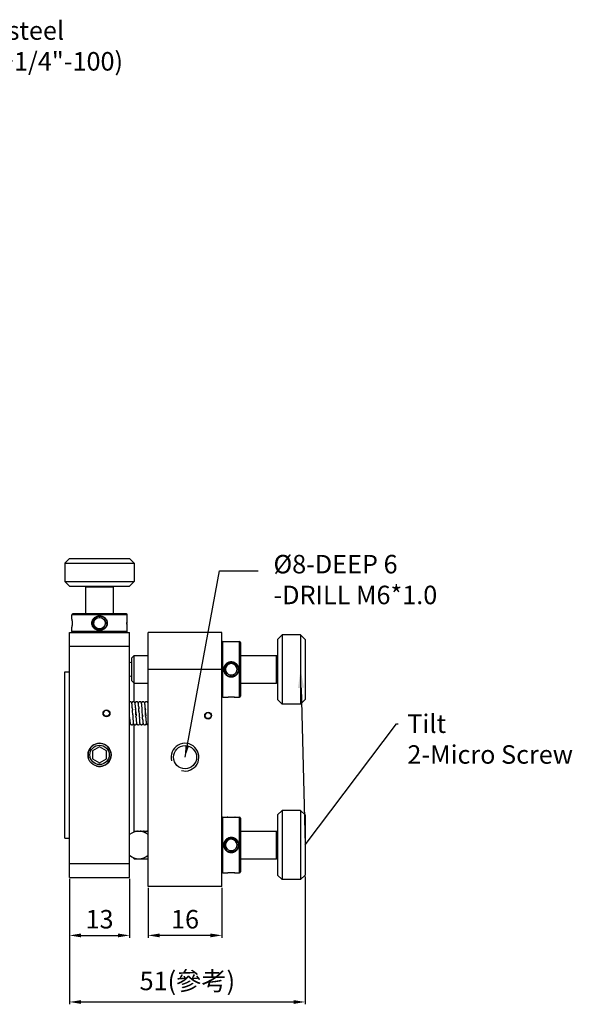
# Model space of a CAD drawing. Units: millimetres. Extents: x 2209 to 4913, y 374 to 849.
# Drawn here: x 4210 to 4330, y 374 to 587 of the extents above; entities that cross this region are included whole.
import ezdxf
from ezdxf import colors
from ezdxf.entities.mleader import LeaderData, LeaderLine
from ezdxf.math import Vec2, Vec3

# ---------------------------------------------------------------- set-up
doc = ezdxf.new("R2010")
doc.units = ezdxf.units.MM
doc.layers.add('02___PRT_ALL_AXES', color=7, linetype='Continuous')
doc.styles.get("Standard").update_dxf_attribs({"font": 'simplex.shx', "height": 4, "bigfont": 'chineset.shx'})
doc.dimstyles.get("Standard").update_dxf_attribs({"dimtxt": 3, "dimasz": 2.5, "dimexe": 0.5, "dimexo": 0.3, "dimgap": 1.5, "dimtad": 1, "dimdec": 1, "dimdsep": 46, "dimtxsty": 'Standard', "dimcen": 0, "dimclrd": 7, "dimclre": 1, "dimclrt": 7, "dimadec": 0, "dimazin": 0, "dimtp": 0.01, "dimtm": 0.01, "dimtfac": 1, "dimtdec": 1, "dimtofl": 0, "dimtmove": 0, "dimatfit": 3, "dimfxl": 1, "dimtolj": 1, "dimarcsym": 0})

# ---------------------------------------------------------------- blocks, each defined once
blk = doc.blocks.new('*D6')
at = {"color": 1, "lineweight": -2, "transparency": 16777216}
for p, q in [((4237.72, 398.98), (4237.72, 388.22)), ((4253.72, 398.98), (4253.72, 388.22))]:
    blk.add_line(p, q, dxfattribs=at)
at = {"color": 7, "lineweight": -2, "transparency": 16777216}
blk.add_line((4251.22, 388.72), (4240.22, 388.72), dxfattribs=at)
at = {"color": 7, "transparency": 16777216}
for points in [[(4240.22, 389.13), (4240.22, 388.3), (4237.72, 388.72)], [(4251.22, 389.13), (4251.22, 388.3), (4253.72, 388.72)]]:
    blk.add_solid(points, dxfattribs=at)
at = {"layer": 'Defpoints', "color": 0, "transparency": 16777216}
for p in [(4237.72, 399.28), (4253.72, 399.28), (4237.72, 388.72)]:
    blk.add_point(p, dxfattribs=at)
at = {"color": 7, "transparency": 16777216, "insert": (4245.72, 392.22), "char_height": 4, "attachment_point": 5}
blk.add_mtext('\\A1;16', dxfattribs=at)
blk = doc.blocks.new('*D7')
at = {"color": 1, "lineweight": -2, "transparency": 16777216}
for p, q in [((4220.72, 400.98), (4220.72, 388.22)), ((4233.72, 400.98), (4233.72, 388.22))]:
    blk.add_line(p, q, dxfattribs=at)
at = {"color": 7, "lineweight": -2, "transparency": 16777216}
blk.add_line((4223.22, 388.72), (4231.22, 388.72), dxfattribs=at)
at = {"color": 7, "transparency": 16777216}
for points in [[(4223.22, 389.13), (4223.22, 388.3), (4220.72, 388.72)], [(4231.22, 389.13), (4231.22, 388.3), (4233.72, 388.72)]]:
    blk.add_solid(points, dxfattribs=at)
at = {"layer": 'Defpoints', "color": 0, "transparency": 16777216}
for p in [(4220.72, 401.28), (4233.72, 401.28), (4233.72, 388.72)]:
    blk.add_point(p, dxfattribs=at)
at = {"color": 7, "transparency": 16777216, "insert": (4227.22, 392.22), "char_height": 4, "attachment_point": 5}
blk.add_mtext('\\A1;13', dxfattribs=at)
blk = doc.blocks.new('*D8')
at = {"color": 1, "lineweight": -2, "transparency": 16777216}
for p, q in [((4220.72, 400.98), (4220.72, 373.81)), ((4271.72, 401.48), (4271.72, 373.81))]:
    blk.add_line(p, q, dxfattribs=at)
at = {"color": 7, "lineweight": -2, "transparency": 16777216}
blk.add_line((4223.22, 374.31), (4269.22, 374.31), dxfattribs=at)
at = {"color": 7, "transparency": 16777216}
for points in [[(4223.22, 374.72), (4223.22, 373.89), (4220.72, 374.31)], [(4269.22, 374.72), (4269.22, 373.89), (4271.72, 374.31)]]:
    blk.add_solid(points, dxfattribs=at)
at = {"layer": 'Defpoints', "color": 0, "transparency": 16777216}
for p in [(4220.72, 401.28), (4271.72, 401.78), (4271.72, 374.31)]:
    blk.add_point(p, dxfattribs=at)
at = {"color": 7, "transparency": 16777216, "insert": (4246.22, 378.86), "char_height": 4, "attachment_point": 5}
blk.add_mtext('\\A1;51(參考)', dxfattribs=at)

msp = doc.modelspace()

# ---------------------------------------------------------------- linework, layer by layer
at = {"color": 7, "linetype": 'Continuous'}
for p, q in [((4220.72, 470.28), (4219.72, 469.28)), ((4219.72, 469.28), (4234.72, 469.28)), ((4220.72, 470.28), (4233.72, 470.28)), ((4233.72, 470.28), (4234.72, 469.28)), ((4219.72, 465.28), (4234.72, 465.28)), ((4220.72, 464.28), (4219.72, 465.28)), ((4233.72, 464.28), (4234.72, 465.28)), ((4220.72, 464.28), (4233.72, 464.28)), ((4224.42, 464.28), (4224.22, 464.08)), ((4230.22, 464.08), (4224.22, 464.08)), ((4230.02, 464.28), (4230.22, 464.08)), ((4233.22, 458.08), (4221.22, 458.08)), ((4233.02, 458.28), (4221.42, 458.28)), ((4221.22, 457.12), (4221.22, 457.11)), ((4221.22, 457.11), (4221.23, 457.09)), ((4221.23, 457.09), (4221.24, 457.03)), ((4221.23, 457.06), (4221.24, 457.03)), ((4221.25, 456.93), (4221.26, 456.8)), ((4221.26, 456.8), (4221.27, 456.64)), ((4221.27, 456.64), (4221.28, 456.46)), ((4221.28, 456.09), (4221.27, 455.92)), ((4221.28, 456.46), (4221.29, 456.28)), ((4221.29, 456.28), (4221.28, 456.09)), ((4225.54, 456.28), (4225.76, 456.28)), ((4225.93, 456.28), (4225.97, 456.28)), ((4227.22, 457.87), (4227.22, 457.53)), ((4228.9, 456.28), (4228.5, 456.28)), ((4233.16, 456.28), (4233.17, 456.46)), ((4233.17, 456.09), (4233.16, 456.28)), ((4233.17, 456.64), (4233.19, 456.8)), ((4233.17, 456.46), (4233.17, 456.64)), ((4233.17, 455.92), (4233.17, 456.09)), ((4233.22, 457.11), (4233.22, 457.12)), ((4233.22, 457.09), (4233.22, 457.11)), ((4220.72, 454.28), (4233.72, 454.28)), ((4220.72, 401.28), (4220.72, 454.28)), ((4221.23, 455.46), (4221.22, 455.44)), ((4221.22, 455.44), (4221.22, 455.43)), ((4233.22, 454.48), (4221.22, 454.48)), ((4221.27, 455.92), (4221.26, 455.76)), ((4227.22, 454.69), (4227.22, 454.9)), ((4233.19, 455.76), (4233.17, 455.92)), ((4233.2, 455.63), (4233.19, 455.76)), ((4233.22, 455.46), (4233.21, 455.53)), ((4233.22, 455.46), (4233.21, 455.53)), ((4233.22, 455.44), (4233.22, 455.46)), ((4233.22, 455.43), (4233.22, 455.44)), ((4233.72, 401.28), (4233.72, 454.28)), ((4253.72, 454.28), (4237.72, 454.28)), ((4237.72, 399.28), (4237.72, 454.28)), ((4253.72, 399.28), (4253.72, 454.28)), ((4253.92, 440.28), (4253.92, 452.28)), ((4254.89, 452.28), (4254.88, 452.28)), ((4254.91, 452.27), (4254.89, 452.28)), ((4256.56, 452.28), (4256.53, 452.27)), ((4256.57, 452.28), (4256.56, 452.28)), ((4257.52, 440.28), (4257.52, 452.28)), ((4257.72, 452.08), (4257.72, 440.48)), ((4265.72, 452.78), (4266.72, 453.78)), ((4265.72, 452.78), (4265.72, 439.78)), ((4266.72, 453.78), (4266.72, 438.78)), ((4271.72, 452.78), (4270.72, 453.78)), ((4270.72, 453.78), (4270.72, 438.78)), ((4271.72, 452.78), (4271.72, 439.78)), ((4220.72, 451.28), (4233.72, 451.28)), ((4234.22, 448.78), (4234.72, 449.28)), ((4234.22, 443.78), (4234.22, 448.78)), ((4234.72, 443.28), (4234.72, 449.28)), ((4255.72, 447.96), (4255.72, 447.74)), ((4255.72, 447.57), (4255.72, 447.53)), ((4265.72, 449.08), (4265.52, 449.28)), ((4265.52, 443.28), (4265.52, 449.28)), ((4253.72, 446.28), (4237.72, 446.28)), ((4254.13, 446.28), (4254.35, 446.28)), ((4257.32, 446.28), (4256.97, 446.28)), ((4234.22, 443.78), (4234.72, 443.28)), ((4255.72, 444.6), (4255.72, 445)), ((4265.72, 443.48), (4265.52, 443.28)), ((4254.88, 440.28), (4254.89, 440.28)), ((4254.89, 440.28), (4254.91, 440.28)), ((4256.53, 440.28), (4256.56, 440.28)), ((4256.56, 440.28), (4256.57, 440.28)), ((4265.72, 439.78), (4266.72, 438.78)), ((4271.72, 439.78), (4270.72, 438.78)), ((4234.25, 438.75), (4234.24, 438.81)), ((4234.31, 437.98), (4234.34, 437.45)), ((4234.35, 437.26), (4234.33, 437.56)), ((4234.39, 436.47), (4234.35, 437.31)), ((4234.37, 436.83), (4234.41, 436.18)), ((4234.95, 438.74), (4234.94, 438.8)), ((4235.01, 437.99), (4235.02, 437.71)), ((4235.02, 437.83), (4235.03, 437.56)), ((4235.05, 437.31), (4235.03, 437.67)), ((4235.09, 436.41), (4235.04, 437.41)), ((4235.06, 437.06), (4235.11, 436.13)), ((4235.7, 438.09), (4235.72, 437.71)), ((4235.74, 437.47), (4235.72, 437.79)), ((4235.75, 437.14), (4235.73, 437.58)), ((4235.75, 437.29), (4235.8, 436.36)), ((4236.42, 437.83), (4236.41, 438.02)), ((4236.43, 437.54), (4236.42, 437.83)), ((4236.45, 437.21), (4236.43, 437.61)), ((4236.5, 436.26), (4236.45, 437.24)), ((4237.11, 437.9), (4237.13, 437.63)), ((4237.14, 437.4), (4237.12, 437.73)), ((4237.16, 437.07), (4237.14, 437.49)), ((4237.19, 436.44), (4237.15, 437.18)), ((4237.17, 436.86), (4237.21, 436.17)), ((4233.72, 435.85), (4233.73, 435.72)), ((4233.75, 435.46), (4233.72, 435.84)), ((4233.8, 434.81), (4233.81, 434.75)), ((4234.4, 436.32), (4234.42, 435.92)), ((4234.42, 435.99), (4234.43, 435.71)), ((4234.43, 435.71), (4234.44, 435.54)), ((4234.5, 434.82), (4234.51, 434.75)), ((4235.13, 435.79), (4235.1, 436.25)), ((4235.13, 435.8), (4235.14, 435.5)), ((4235.2, 434.81), (4235.21, 434.75)), ((4235.78, 436.65), (4235.81, 436.08)), ((4235.81, 436.14), (4235.83, 435.82)), ((4235.82, 435.83), (4235.84, 435.52)), ((4235.9, 434.8), (4235.91, 434.74)), ((4236.5, 436.35), (4236.51, 436.02)), ((4236.53, 435.72), (4236.51, 436.11)), ((4236.54, 435.59), (4236.52, 435.85)), ((4236.6, 434.8), (4236.61, 434.74)), ((4237.22, 435.84), (4237.2, 436.29)), ((4237.22, 435.87), (4237.24, 435.54)), ((4237.3, 434.82), (4237.31, 434.75)), ((4237.7, 434.28), (4237.72, 434.28)), ((4227.22, 429.51), (4225.72, 428.64)), ((4225.72, 428.64), (4225.72, 426.91)), ((4228.72, 428.64), (4227.22, 429.51)), ((4228.72, 426.91), (4228.72, 428.64)), ((4225.72, 426.91), (4227.22, 426.05)), ((4227.22, 426.05), (4228.72, 426.91)), ((4265.72, 414.78), (4266.72, 415.78)), ((4266.72, 415.78), (4266.72, 400.78)), ((4270.72, 415.78), (4270.72, 400.78)), ((4271.72, 414.78), (4270.72, 415.78)), ((4253.92, 402.28), (4253.92, 414.28)), ((4254.89, 414.28), (4254.88, 414.28)), ((4254.91, 414.27), (4254.89, 414.28)), ((4256.56, 414.28), (4256.53, 414.27)), ((4256.57, 414.28), (4256.56, 414.28)), ((4257.52, 402.28), (4257.52, 414.28)), ((4257.72, 414.08), (4257.72, 402.48)), ((4265.72, 414.78), (4265.72, 401.78)), ((4271.72, 414.78), (4271.72, 401.78)), ((4265.52, 405.28), (4265.52, 411.28)), ((4265.72, 411.08), (4265.52, 411.28)), ((4255.72, 409.96), (4255.72, 409.74)), ((4255.72, 409.57), (4255.72, 409.53)), ((4254.13, 408.28), (4254.35, 408.28)), ((4255.72, 406.6), (4255.72, 407)), ((4257.32, 408.28), (4256.97, 408.28)), ((4234.42, 405.58), (4234.72, 405.28)), ((4234.72, 405.28), (4234.72, 405.46)), ((4265.72, 405.48), (4265.52, 405.28)), ((4220.72, 404.28), (4233.72, 404.28)), ((4220.72, 401.28), (4233.72, 401.28)), ((4254.88, 402.28), (4254.89, 402.28)), ((4254.89, 402.28), (4254.91, 402.28)), ((4256.53, 402.28), (4256.56, 402.28)), ((4256.56, 402.28), (4256.57, 402.28)), ((4265.72, 401.78), (4266.72, 400.78)), ((4271.72, 401.78), (4270.72, 400.78)), ((4253.72, 399.28), (4237.72, 399.28))]:
    msp.add_line(p, q, dxfattribs=at)
for points in [[(4221.24, 457.03), (4221.25, 456.93), (4221.26, 456.8)], [(4233.19, 456.8), (4233.2, 456.93), (4233.21, 457.03)], [(4233.2, 456.93), (4233.21, 457.03), (4233.22, 457.09)], [(4221.25, 455.63), (4221.24, 455.53), (4221.23, 455.46)], [(4221.26, 455.76), (4221.25, 455.63), (4221.24, 455.53)], [(4233.21, 455.53), (4233.2, 455.63), (4233.19, 455.76)], [(4256.53, 452.27), (4256.46, 452.26), (4256.35, 452.25), (4256.2, 452.24), (4256.02, 452.22), (4255.82, 452.22), (4255.62, 452.22), (4255.43, 452.22), (4255.25, 452.24), (4255.1, 452.25), (4254.99, 452.26), (4254.91, 452.27)], [(4233.85, 439.28), (4233.77, 439.27), (4233.72, 439.25)], [(4234.24, 438.81), (4234.23, 438.86), (4234.22, 438.91), (4234.21, 438.96), (4234.2, 439), (4234.18, 439.05), (4234.15, 439.11), (4234.1, 439.18), (4234.02, 439.24), (4233.92, 439.27), (4233.85, 439.28)], [(4234.55, 439.28), (4234.47, 439.27), (4234.38, 439.23), (4234.3, 439.18), (4234.25, 439.11), (4234.22, 439.05), (4234.2, 439.01)], [(4234.94, 438.8), (4234.93, 438.86), (4234.92, 438.91), (4234.91, 438.95), (4234.9, 439), (4234.88, 439.05), (4234.85, 439.11), (4234.8, 439.17), (4234.72, 439.23), (4234.63, 439.27), (4234.55, 439.28)], [(4235.25, 439.28), (4235.17, 439.27), (4235.07, 439.23), (4235, 439.18), (4234.95, 439.11), (4234.91, 439.05), (4234.9, 439.01)], [(4235.64, 438.79), (4235.63, 438.85), (4235.62, 438.91), (4235.61, 438.96), (4235.6, 439), (4235.58, 439.05), (4235.55, 439.11), (4235.5, 439.18), (4235.42, 439.23), (4235.33, 439.27), (4235.25, 439.28)], [(4235.95, 439.28), (4235.87, 439.27), (4235.77, 439.23), (4235.7, 439.17), (4235.65, 439.11), (4235.61, 439.05), (4235.6, 439.01)], [(4236.34, 438.78), (4236.33, 438.84), (4236.33, 438.9), (4236.32, 438.95), (4236.3, 438.99), (4236.29, 439.04), (4236.25, 439.11), (4236.2, 439.17), (4236.12, 439.23), (4236.02, 439.27), (4235.95, 439.28)], [(4236.65, 439.28), (4236.57, 439.27), (4236.47, 439.23), (4236.4, 439.18), (4236.35, 439.11), (4236.31, 439.05), (4236.3, 439.01)], [(4237.05, 438.76), (4237.04, 438.82), (4237.03, 438.87), (4237.02, 438.92), (4237.01, 438.96), (4237, 439.01), (4236.98, 439.06), (4236.95, 439.12), (4236.89, 439.18), (4236.82, 439.23), (4236.72, 439.27), (4236.65, 439.28)], [(4237.35, 439.28), (4237.27, 439.27), (4237.17, 439.23), (4237.1, 439.17), (4237.04, 439.11), (4237.01, 439.05), (4237, 439.01)], [(4237.72, 438.91), (4237.72, 438.92), (4237.71, 438.96), (4237.7, 439.01), (4237.68, 439.05), (4237.65, 439.11), (4237.6, 439.18), (4237.52, 439.23), (4237.43, 439.27), (4237.35, 439.28)], [(4237.72, 439.07), (4237.71, 439.05), (4237.7, 439.01)], [(4254.91, 440.28), (4254.99, 440.29), (4255.1, 440.31), (4255.25, 440.32), (4255.43, 440.33), (4255.62, 440.34), (4255.82, 440.34), (4256.02, 440.33), (4256.2, 440.32), (4256.35, 440.31), (4256.46, 440.29), (4256.53, 440.28)], [(4234.31, 437.98), (4234.3, 438.1), (4234.29, 438.22), (4234.28, 438.33), (4234.28, 438.43), (4234.27, 438.52), (4234.26, 438.6), (4234.25, 438.68), (4234.25, 438.75)], [(4235.01, 437.99), (4235, 438.14), (4234.99, 438.27), (4234.98, 438.38), (4234.97, 438.49), (4234.96, 438.58), (4234.96, 438.66), (4234.95, 438.74)], [(4235.7, 438.09), (4235.69, 438.22), (4235.68, 438.34), (4235.67, 438.45), (4235.67, 438.55), (4235.66, 438.64), (4235.65, 438.72), (4235.64, 438.79)], [(4236.38, 438.42), (4236.37, 438.53), (4236.36, 438.63), (4236.35, 438.71), (4236.34, 438.78)], [(4236.41, 438.02), (4236.4, 438.16), (4236.39, 438.3), (4236.38, 438.42)], [(4237.07, 438.48), (4237.07, 438.54), (4237.06, 438.62), (4237.05, 438.69), (4237.05, 438.76)], [(4237.11, 437.9), (4237.1, 438.06), (4237.09, 438.21), (4237.08, 438.36), (4237.07, 438.48)], [(4233.75, 435.46), (4233.76, 435.34), (4233.76, 435.23), (4233.77, 435.13), (4233.78, 435.04), (4233.79, 434.96), (4233.79, 434.88), (4233.8, 434.81)], [(4233.81, 434.75), (4233.82, 434.7), (4233.82, 434.65), (4233.83, 434.6), (4233.84, 434.56), (4233.86, 434.51), (4233.89, 434.45), (4233.95, 434.38), (4234.03, 434.32), (4234.12, 434.29), (4234.2, 434.28)], [(4234.44, 435.54), (4234.45, 435.41), (4234.46, 435.29), (4234.47, 435.17), (4234.48, 435.07), (4234.48, 434.98), (4234.49, 434.89), (4234.5, 434.82)], [(4234.51, 434.75), (4234.52, 434.7), (4234.52, 434.64), (4234.53, 434.6)], [(4235.14, 435.5), (4235.15, 435.37), (4235.16, 435.25), (4235.17, 435.15), (4235.18, 435.05), (4235.19, 434.96), (4235.19, 434.88), (4235.2, 434.81)], [(4235.21, 434.75), (4235.22, 434.69), (4235.22, 434.64), (4235.23, 434.6), (4235.25, 434.55), (4235.26, 434.5), (4235.3, 434.45), (4235.35, 434.38), (4235.42, 434.32), (4235.52, 434.29), (4235.6, 434.28)], [(4235.84, 435.52), (4235.85, 435.38), (4235.86, 435.25), (4235.87, 435.14), (4235.88, 435.04), (4235.89, 434.95), (4235.89, 434.87), (4235.9, 434.8)], [(4235.91, 434.74), (4235.92, 434.69), (4235.92, 434.64), (4235.93, 434.6), (4235.95, 434.56), (4235.96, 434.51), (4235.99, 434.45), (4236.05, 434.38), (4236.13, 434.32), (4236.22, 434.29), (4236.3, 434.28)], [(4236.54, 435.59), (4236.55, 435.46), (4236.56, 435.34), (4236.56, 435.22), (4236.57, 435.12), (4236.58, 435.03), (4236.59, 434.94), (4236.59, 434.87), (4236.6, 434.8)], [(4236.61, 434.74), (4236.62, 434.69), (4236.63, 434.64), (4236.63, 434.6), (4236.65, 434.56), (4236.66, 434.51), (4236.7, 434.45), (4236.75, 434.38), (4236.83, 434.32), (4236.92, 434.29), (4237, 434.28)], [(4237.24, 435.54), (4237.25, 435.41), (4237.26, 435.28), (4237.27, 435.17), (4237.28, 435.06), (4237.28, 434.97), (4237.29, 434.89), (4237.3, 434.82)], [(4237.31, 434.75), (4237.32, 434.7), (4237.32, 434.65), (4237.33, 434.6), (4237.35, 434.56), (4237.36, 434.51), (4237.39, 434.45), (4237.45, 434.38), (4237.52, 434.32), (4237.62, 434.29), (4237.7, 434.28)], [(4233.72, 434.36), (4233.74, 434.38), (4233.8, 434.44), (4233.83, 434.5), (4233.85, 434.55)], [(4234.2, 434.28), (4234.26, 434.28), (4234.35, 434.31), (4234.43, 434.36), (4234.49, 434.42), (4234.52, 434.48), (4234.54, 434.53), (4234.55, 434.55)], [(4234.53, 434.6), (4234.55, 434.55), (4234.57, 434.5), (4234.6, 434.44), (4234.65, 434.38), (4234.72, 434.32), (4234.82, 434.29), (4234.9, 434.28)], [(4234.9, 434.28), (4234.97, 434.29), (4235.07, 434.32), (4235.15, 434.38), (4235.2, 434.44), (4235.23, 434.5), (4235.25, 434.55)], [(4235.6, 434.28), (4235.68, 434.29), (4235.77, 434.32), (4235.85, 434.38), (4235.9, 434.44), (4235.93, 434.5), (4235.95, 434.55)], [(4236.3, 434.28), (4236.38, 434.29), (4236.47, 434.32), (4236.55, 434.38), (4236.6, 434.44), (4236.63, 434.5), (4236.65, 434.55)], [(4237, 434.28), (4237.08, 434.29), (4237.17, 434.32), (4237.25, 434.38), (4237.3, 434.45), (4237.33, 434.51), (4237.35, 434.55)], [(4256.53, 414.27), (4256.46, 414.26), (4256.35, 414.25), (4256.2, 414.24), (4256.02, 414.22), (4255.82, 414.22), (4255.62, 414.22), (4255.43, 414.22), (4255.25, 414.24), (4255.1, 414.25), (4254.99, 414.26), (4254.91, 414.27)], [(4234.97, 411.18), (4234.97, 411.18), (4234.9, 411.23), (4234.8, 411.27), (4234.72, 411.28)], [(4235.42, 411.28), (4235.34, 411.27), (4235.28, 411.24)], [(4236.12, 411.28), (4236.04, 411.27), (4236.01, 411.26)], [(4236.33, 411.21), (4236.29, 411.23), (4236.2, 411.27), (4236.12, 411.28)], [(4236.82, 411.28), (4236.74, 411.27), (4236.65, 411.23), (4236.57, 411.17), (4236.56, 411.16)], [(4237.2, 410.88), (4237.2, 410.91), (4237.19, 410.96), (4237.18, 411), (4237.16, 411.05), (4237.13, 411.11), (4237.07, 411.18), (4237, 411.23), (4236.9, 411.27), (4236.82, 411.28)], [(4237.52, 411.28), (4237.44, 411.27), (4237.35, 411.23), (4237.27, 411.17), (4237.22, 411.11), (4237.19, 411.05), (4237.17, 411.01)], [(4237.72, 411.21), (4237.7, 411.23), (4237.6, 411.27), (4237.52, 411.28)], [(4254.91, 402.28), (4254.99, 402.29), (4255.1, 402.31), (4255.25, 402.32), (4255.43, 402.33), (4255.62, 402.34), (4255.82, 402.34), (4256.02, 402.33), (4256.2, 402.32), (4256.35, 402.31), (4256.46, 402.29), (4256.53, 402.28)]]:
    msp.add_lwpolyline(points, dxfattribs=at)
for centre, radius in [((4227.22, 456.28), 1.25), ((4228.72, 436.78), 0.65), ((4250.72, 436.28), 0.65)]:
    msp.add_circle(centre, radius, dxfattribs=at)
for centre, radius, start, end in [((4221.42, 458.08), 0.2, 90, 180), ((4233.02, 458.08), 0.2, 0, 90), ((4221.42, 454.48), 0.2, 180, 270), ((4233.02, 454.48), 0.2, 270, 0), ((4253.92, 452.08), 0.2, 90, 180), ((4257.52, 452.08), 0.2, 0, 90), ((4255.72, 446.28), 1.25, 22.3906, 307.8859), ((4255.72, 446.28), 1.25, 308.8293, 21.5097), ((4253.92, 440.48), 0.2, 180, 270), ((4257.52, 440.48), 0.2, 270, 0), ((4253.92, 414.08), 0.2, 90, 180), ((4257.52, 414.08), 0.2, 0, 90), ((4255.72, 408.28), 1.25, 22.3906, 307.8859), ((4255.72, 408.28), 1.25, 308.8293, 21.5097), ((4253.92, 402.48), 0.2, 180, 270), ((4257.52, 402.48), 0.2, 270, 0)]:
    msp.add_arc(centre, radius, start, end, dxfattribs=at)
at = {"color": 2, "linetype": 'Continuous'}
for centre, radius in [((4227.22, 427.78), 2.5), ((4245.72, 427.28), 3)]:
    msp.add_arc(centre, radius, 255, 195, dxfattribs=at)
at = {"color": 7, "linetype": 'Continuous'}
for points, start_tangent, end_tangent in [([(4221.22, 457.13), (4221.23, 457.11)], (0.144981, -0.989434), (0.141453, -0.989945)), ([(4221.23, 457.11), (4221.24, 457.04), (4221.25, 456.94), (4221.26, 456.8), (4221.27, 456.64), (4221.28, 456.46), (4221.29, 456.28), (4221.28, 456.09), (4221.27, 455.91), (4221.26, 455.75), (4221.25, 455.62), (4221.24, 455.51), (4221.23, 455.45)], (0.141453, -0.989945), (-0.141452, -0.989945)), ([(4225.54, 456.28), (4225.57, 456.58), (4225.66, 456.87), (4225.81, 457.14), (4226.02, 457.38), (4226.27, 457.59), (4226.57, 457.74), (4226.89, 457.84), (4227.22, 457.87)], (-0.000782, 1), (1, -0.00062)), ([(4227.22, 454.69), (4226.89, 454.72), (4226.57, 454.81), (4226.27, 454.97), (4226.02, 455.17), (4225.81, 455.42), (4225.66, 455.69), (4225.57, 455.98), (4225.54, 456.28)], (-1, -0.000549), (0.001293, 0.999999)), ([(4225.63, 456.28), (4225.66, 456.56), (4225.74, 456.83), (4225.88, 457.09), (4226.07, 457.33), (4226.32, 457.53), (4226.6, 457.68), (4226.91, 457.77), (4227.22, 457.8)], (-0.000791, 1), (1, -0.000688)), ([(4227.22, 454.76), (4226.91, 454.79), (4226.6, 454.88), (4226.32, 455.03), (4226.07, 455.23), (4225.88, 455.46), (4225.74, 455.72), (4225.66, 456), (4225.63, 456.28)], (-1, -0.000598), (0.001396, 0.999999)), ([(4227.22, 454.9), (4226.91, 454.94), (4226.61, 455.04), (4226.34, 455.19), (4226.12, 455.37), (4225.95, 455.58), (4225.84, 455.81), (4225.77, 456.04), (4225.76, 456.28)], (-0.999312, 0.037083), (0.042867, 0.999081)), ([(4225.76, 456.28), (4225.78, 456.45), (4225.82, 456.61), (4225.89, 456.77), (4225.98, 456.91), (4226.09, 457.04), (4226.22, 457.16), (4226.37, 457.27), (4226.55, 457.37), (4226.77, 457.44)], (0.0411, 0.999155), (0.966987, 0.254824)), ([(4225.93, 456.28), (4225.91, 456.17), (4225.92, 456.05), (4225.95, 455.93), (4226.02, 455.81), (4226.12, 455.69)], (-0.284962, -0.958539), (0.69867, -0.715444)), ([(4225.98, 456.39), (4225.95, 456.33), (4225.93, 456.28)], (-0.489533, -0.871984), (-0.275005, -0.961443)), ([(4227.22, 457.87), (4227.52, 457.84), (4227.81, 457.77), (4228.08, 457.64), (4228.33, 457.48), (4228.54, 457.27), (4228.7, 457.04), (4228.81, 456.79), (4228.88, 456.53), (4228.9, 456.28)], (1, 0.000553), (-0.001314, -0.999999)), ([(4227.22, 457.8), (4227.51, 457.77), (4227.78, 457.7), (4228.04, 457.58), (4228.28, 457.42), (4228.47, 457.22), (4228.62, 457), (4228.73, 456.77), (4228.8, 456.52), (4228.82, 456.28)], (1, 0.000596), (-0.001416, -0.999999)), ([(4228.9, 456.28), (4228.87, 455.98), (4228.79, 455.69), (4228.64, 455.42), (4228.43, 455.17), (4228.18, 454.97), (4227.88, 454.81), (4227.56, 454.72), (4227.22, 454.69)], (0.000788, -1), (-1, 0.000591)), ([(4228.2, 457.06), (4228.34, 456.88), (4228.43, 456.68), (4228.49, 456.48), (4228.5, 456.28)], (0.68336, -0.730082), (-0.049187, -0.99879)), ([(4228.82, 456.28), (4228.79, 456), (4228.71, 455.72), (4228.57, 455.46), (4228.37, 455.23), (4228.31, 455.17)], (0.000796, -1), (-0.746346, -0.665558)), ([(4228.5, 456.27), (4228.48, 456.13), (4228.44, 455.98)], (-0.050404, -0.998729), (-0.342047, -0.939683)), ([(4228.5, 456.28), (4228.5, 456.27)], (-0.047351, -0.998878), (-0.050404, -0.998729)), ([(4233.22, 455.45), (4233.21, 455.51), (4233.2, 455.62), (4233.19, 455.75), (4233.17, 455.91), (4233.16, 456.09), (4233.16, 456.28), (4233.16, 456.46), (4233.17, 456.64), (4233.19, 456.8), (4233.2, 456.94), (4233.21, 457.04), (4233.22, 457.11)], (-0.141458, 0.989944), (0.141459, 0.989944)), ([(4233.22, 457.11), (4233.22, 457.13)], (0.141459, 0.989944), (0.144981, 0.989434)), ([(4221.23, 455.45), (4221.22, 455.43)], (-0.141452, -0.989945), (-0.144977, -0.989435)), ([(4228.28, 455.21), (4228.04, 455.07), (4227.78, 454.97), (4227.51, 454.92), (4227.22, 454.9)], (-0.817789, -0.575519), (-0.999283, 0.037863)), ([(4228.31, 455.17), (4228.13, 455.03), (4227.85, 454.88), (4227.54, 454.79), (4227.22, 454.76)], (-0.746346, -0.665558), (-1, 0.000656)), ([(4227.79, 455.16), (4227.94, 455.17), (4228.11, 455.18), (4228.28, 455.21)], (0.999907, 0.013672), (0.985356, 0.170511)), ([(4233.22, 455.43), (4233.22, 455.45)], (-0.144977, 0.989435), (-0.141458, 0.989944)), ([(4254.9, 452.27), (4254.87, 452.28)], (-0.989946, 0.141449), (-0.989435, 0.144975)), ([(4256.55, 452.27), (4256.49, 452.27), (4256.39, 452.25), (4256.25, 452.24), (4256.09, 452.23), (4255.91, 452.22), (4255.72, 452.22), (4255.54, 452.22), (4255.36, 452.23), (4255.2, 452.24), (4255.06, 452.25), (4254.96, 452.27), (4254.9, 452.27)], (-0.989945, -0.141453), (-0.989946, 0.141449)), ([(4256.57, 452.28), (4256.55, 452.27)], (-0.989434, -0.144981), (-0.989945, -0.141453)), ([(4254.13, 446.28), (4254.14, 446.41), (4254.15, 446.56), (4254.19, 446.71), (4254.24, 446.88), (4254.31, 447.05), (4254.4, 447.21), (4254.5, 447.35), (4254.6, 447.46), (4254.7, 447.56), (4254.8, 447.65), (4254.91, 447.72), (4255.03, 447.79), (4255.15, 447.85), (4255.28, 447.89), (4255.4, 447.92), (4255.51, 447.94), (4255.62, 447.95), (4255.72, 447.96)], (-0.00058, 1), (0.999999, -0.001382)), ([(4254.2, 446.28), (4254.21, 446.4), (4254.22, 446.54), (4254.26, 446.69), (4254.31, 446.85), (4254.38, 447.02), (4254.46, 447.17), (4254.56, 447.3), (4254.65, 447.41), (4254.75, 447.5), (4254.85, 447.58), (4254.95, 447.65), (4255.06, 447.71), (4255.18, 447.76), (4255.3, 447.81), (4255.42, 447.84), (4255.52, 447.86), (4255.63, 447.87), (4255.72, 447.87)], (-0.000632, 1), (0.999999, -0.001523)), ([(4254.35, 446.28), (4254.39, 446.6), (4254.49, 446.9), (4254.63, 447.16), (4254.82, 447.38), (4255.03, 447.55), (4255.26, 447.67), (4255.49, 447.73), (4255.72, 447.74)], (0.037119, 0.999311), (0.999075, -0.043008)), ([(4255.72, 447.57), (4255.61, 447.59), (4255.5, 447.58), (4255.38, 447.55), (4255.26, 447.48), (4255.14, 447.38)], (-0.958473, 0.285182), (-0.715731, -0.698376)), ([(4255.72, 447.96), (4255.82, 447.95), (4255.93, 447.94), (4256.04, 447.92), (4256.16, 447.89), (4256.28, 447.85), (4256.41, 447.79), (4256.53, 447.73), (4256.64, 447.65), (4256.75, 447.57), (4256.85, 447.47), (4256.95, 447.35), (4257.04, 447.22), (4257.13, 447.06), (4257.2, 446.89), (4257.26, 446.72), (4257.29, 446.56), (4257.31, 446.41), (4257.32, 446.28)], (1, 0.000859), (-0.000595, -1)), ([(4255.72, 447.87), (4255.82, 447.87), (4255.92, 447.86), (4256.02, 447.84), (4256.14, 447.81), (4256.26, 447.77), (4256.37, 447.72), (4256.49, 447.65), (4256.59, 447.58), (4256.7, 447.5), (4256.79, 447.41), (4256.89, 447.3), (4256.98, 447.17), (4257.07, 447.03), (4257.14, 446.87), (4257.19, 446.7), (4257.22, 446.55), (4257.24, 446.4), (4257.24, 446.28)], (1, 0.000861), (-0.000671, -1)), ([(4255.72, 447.74), (4255.91, 447.72), (4256.1, 447.66), (4256.27, 447.58), (4256.43, 447.47), (4256.57, 447.34), (4256.69, 447.17), (4256.8, 446.98), (4256.89, 446.74)], (0.999155, -0.041093), (0.254821, -0.966988)), ([(4255.84, 447.52), (4255.78, 447.55), (4255.72, 447.57)], (-0.87136, 0.490644), (-0.961634, 0.274334)), ([(4255.72, 444.6), (4255.62, 444.6), (4255.52, 444.61), (4255.41, 444.63), (4255.29, 444.66), (4255.16, 444.71), (4255.04, 444.76), (4254.92, 444.83), (4254.81, 444.9), (4254.7, 444.99), (4254.6, 445.09), (4254.5, 445.2), (4254.41, 445.34), (4254.32, 445.49), (4254.24, 445.66), (4254.19, 445.83), (4254.16, 445.99), (4254.14, 446.14), (4254.13, 446.28)], (-1, -0.000865), (0.000563, 1)), ([(4254.61, 445.19), (4254.56, 445.25), (4254.47, 445.38), (4254.38, 445.53), (4254.31, 445.69), (4254.26, 445.85), (4254.23, 446.01), (4254.21, 446.15), (4254.2, 446.28)], (-0.666427, 0.74557), (0.000635, 1)), ([(4254.65, 445.23), (4254.52, 445.46), (4254.42, 445.72), (4254.36, 445.99), (4254.35, 446.28)], (-0.575443, 0.817842), (0.037782, 0.999286)), ([(4254.61, 445.71), (4254.62, 445.56), (4254.63, 445.39), (4254.65, 445.23)], (0.013738, -0.999906), (0.170266, -0.985398)), ([(4257.32, 446.28), (4257.31, 446.15), (4257.29, 446), (4257.26, 445.84), (4257.21, 445.67), (4257.14, 445.5), (4257.05, 445.34), (4256.95, 445.21), (4256.85, 445.09), (4256.75, 444.99), (4256.65, 444.91), (4256.54, 444.83), (4256.42, 444.77), (4256.3, 444.71), (4256.17, 444.67), (4256.05, 444.63), (4255.93, 444.61), (4255.83, 444.6), (4255.72, 444.6)], (0.000548, -1), (-0.999999, 0.00139)), ([(4257.24, 446.28), (4257.24, 446.15), (4257.22, 446.01), (4257.19, 445.86), (4257.14, 445.7), (4257.07, 445.54), (4256.98, 445.39), (4256.89, 445.26), (4256.8, 445.15), (4256.7, 445.06), (4256.6, 444.98), (4256.49, 444.9), (4256.38, 444.84), (4256.27, 444.79), (4256.15, 444.75), (4256.03, 444.72), (4255.92, 444.7), (4255.82, 444.69), (4255.72, 444.69)], (0.000597, -1), (-0.999999, 0.001531)), ([(4256.51, 445.3), (4256.33, 445.16), (4256.13, 445.07), (4255.93, 445.01), (4255.72, 445)], (-0.730167, -0.683269), (-0.998781, 0.049353)), ([(4255.72, 444.69), (4255.63, 444.69), (4255.53, 444.7), (4255.42, 444.72), (4255.31, 444.75), (4255.19, 444.79), (4255.07, 444.84), (4254.96, 444.9), (4254.85, 444.97), (4254.75, 445.05), (4254.66, 445.14), (4254.61, 445.19)], (-1, -0.000867), (-0.666427, 0.74557)), ([(4255.72, 445), (4255.57, 445.02), (4255.43, 445.06)], (-0.998878, 0.047351), (-0.93968, 0.342054)), ([(4254.87, 440.28), (4254.89, 440.28)], (0.989436, 0.144969), (0.989936, 0.141518)), ([(4254.89, 440.28), (4254.96, 440.29), (4255.06, 440.3), (4255.2, 440.32), (4255.36, 440.33), (4255.54, 440.34), (4255.72, 440.34), (4255.91, 440.34), (4256.09, 440.33), (4256.25, 440.32), (4256.39, 440.3), (4256.49, 440.29), (4256.55, 440.28)], (0.989936, 0.141518), (0.989946, -0.141445)), ([(4256.55, 440.28), (4256.57, 440.28)], (0.989946, -0.141445), (0.989434, -0.144981)), ([(4254.9, 414.27), (4254.87, 414.28)], (-0.989946, 0.141449), (-0.989435, 0.144975)), ([(4256.55, 414.27), (4256.49, 414.27), (4256.39, 414.25), (4256.25, 414.24), (4256.09, 414.23), (4255.91, 414.22), (4255.72, 414.22), (4255.54, 414.22), (4255.36, 414.23), (4255.2, 414.24), (4255.06, 414.25), (4254.96, 414.27), (4254.9, 414.27)], (-0.989945, -0.141453), (-0.989946, 0.141449)), ([(4256.57, 414.28), (4256.55, 414.27)], (-0.989434, -0.144981), (-0.989945, -0.141453)), ([(4254.13, 408.28), (4254.14, 408.41), (4254.15, 408.56), (4254.19, 408.71), (4254.24, 408.88), (4254.31, 409.05), (4254.4, 409.21), (4254.5, 409.35), (4254.6, 409.46), (4254.7, 409.56), (4254.8, 409.65), (4254.91, 409.72), (4255.03, 409.79), (4255.15, 409.85), (4255.28, 409.89), (4255.4, 409.92), (4255.51, 409.94), (4255.62, 409.95), (4255.72, 409.96)], (-0.00058, 1), (0.999999, -0.001382)), ([(4254.2, 408.28), (4254.21, 408.4), (4254.22, 408.54), (4254.26, 408.69), (4254.31, 408.85), (4254.38, 409.02), (4254.46, 409.17), (4254.56, 409.3), (4254.65, 409.41), (4254.75, 409.5), (4254.85, 409.58), (4254.95, 409.65), (4255.06, 409.71), (4255.18, 409.76), (4255.3, 409.81), (4255.42, 409.84), (4255.52, 409.86), (4255.63, 409.87), (4255.72, 409.87)], (-0.000632, 1), (0.999999, -0.001523)), ([(4254.35, 408.28), (4254.39, 408.6), (4254.49, 408.9), (4254.63, 409.16), (4254.82, 409.38), (4255.03, 409.55), (4255.26, 409.67), (4255.49, 409.73), (4255.72, 409.74)], (0.037119, 0.999311), (0.999075, -0.043008)), ([(4255.72, 409.57), (4255.61, 409.59), (4255.5, 409.58), (4255.38, 409.55), (4255.26, 409.48), (4255.14, 409.38)], (-0.958473, 0.285182), (-0.715731, -0.698376)), ([(4255.72, 409.96), (4255.82, 409.95), (4255.93, 409.94), (4256.04, 409.92), (4256.16, 409.89), (4256.28, 409.85), (4256.41, 409.79), (4256.53, 409.73), (4256.64, 409.65), (4256.75, 409.57), (4256.85, 409.47), (4256.95, 409.35), (4257.04, 409.22), (4257.13, 409.06), (4257.2, 408.89), (4257.26, 408.72), (4257.29, 408.56), (4257.31, 408.41), (4257.32, 408.28)], (1, 0.000859), (-0.000595, -1)), ([(4255.72, 409.87), (4255.82, 409.87), (4255.92, 409.86), (4256.02, 409.84), (4256.14, 409.81), (4256.26, 409.77), (4256.37, 409.72), (4256.49, 409.65), (4256.59, 409.58), (4256.7, 409.5), (4256.79, 409.41), (4256.89, 409.3), (4256.98, 409.17), (4257.07, 409.03), (4257.14, 408.87), (4257.19, 408.7), (4257.22, 408.55), (4257.24, 408.4), (4257.24, 408.28)], (1, 0.000861), (-0.000671, -1)), ([(4255.72, 409.74), (4255.91, 409.72), (4256.1, 409.66), (4256.27, 409.58), (4256.43, 409.47), (4256.57, 409.34), (4256.69, 409.17), (4256.8, 408.98), (4256.89, 408.74)], (0.999155, -0.041093), (0.254821, -0.966988)), ([(4255.84, 409.52), (4255.78, 409.55), (4255.72, 409.57)], (-0.87136, 0.490644), (-0.961634, 0.274334)), ([(4255.72, 406.6), (4255.62, 406.6), (4255.52, 406.61), (4255.41, 406.63), (4255.29, 406.66), (4255.16, 406.71), (4255.04, 406.76), (4254.92, 406.83), (4254.81, 406.9), (4254.7, 406.99), (4254.6, 407.09), (4254.5, 407.2), (4254.41, 407.34), (4254.32, 407.49), (4254.24, 407.66), (4254.19, 407.83), (4254.16, 407.99), (4254.14, 408.14), (4254.13, 408.28)], (-1, -0.000865), (0.000563, 1)), ([(4254.61, 407.19), (4254.56, 407.25), (4254.47, 407.38), (4254.38, 407.53), (4254.31, 407.69), (4254.26, 407.85), (4254.23, 408.01), (4254.21, 408.15), (4254.2, 408.28)], (-0.666427, 0.74557), (0.000635, 1)), ([(4254.65, 407.23), (4254.52, 407.46), (4254.42, 407.72), (4254.36, 407.99), (4254.35, 408.28)], (-0.575443, 0.817842), (0.037782, 0.999286)), ([(4254.61, 407.71), (4254.62, 407.56), (4254.63, 407.39), (4254.65, 407.23)], (0.013738, -0.999906), (0.170266, -0.985398)), ([(4255.72, 406.69), (4255.63, 406.69), (4255.53, 406.7), (4255.42, 406.72), (4255.31, 406.75), (4255.19, 406.79), (4255.07, 406.84), (4254.96, 406.9), (4254.85, 406.97), (4254.75, 407.05), (4254.66, 407.14), (4254.61, 407.19)], (-1, -0.000867), (-0.666427, 0.74557)), ([(4255.72, 407), (4255.57, 407.02), (4255.43, 407.06)], (-0.998878, 0.047351), (-0.93968, 0.342054)), ([(4257.32, 408.28), (4257.31, 408.15), (4257.29, 408), (4257.26, 407.84), (4257.21, 407.67), (4257.14, 407.5), (4257.05, 407.34), (4256.95, 407.21), (4256.85, 407.09), (4256.75, 406.99), (4256.65, 406.91), (4256.54, 406.83), (4256.42, 406.77), (4256.3, 406.71), (4256.17, 406.67), (4256.05, 406.63), (4255.93, 406.61), (4255.83, 406.6), (4255.72, 406.6)], (0.000548, -1), (-0.999999, 0.00139)), ([(4257.24, 408.28), (4257.24, 408.15), (4257.22, 408.01), (4257.19, 407.86), (4257.14, 407.7), (4257.07, 407.54), (4256.98, 407.39), (4256.89, 407.26), (4256.8, 407.15), (4256.7, 407.06), (4256.6, 406.98), (4256.49, 406.9), (4256.38, 406.84), (4256.27, 406.79), (4256.15, 406.75), (4256.03, 406.72), (4255.92, 406.7), (4255.82, 406.69), (4255.72, 406.69)], (0.000597, -1), (-0.999999, 0.001531)), ([(4256.51, 407.3), (4256.33, 407.16), (4256.13, 407.07), (4255.93, 407.01), (4255.72, 407)], (-0.730167, -0.683269), (-0.998781, 0.049353)), ([(4254.87, 402.28), (4254.89, 402.28)], (0.989436, 0.144969), (0.989936, 0.141518)), ([(4254.89, 402.28), (4254.96, 402.29), (4255.06, 402.3), (4255.2, 402.32), (4255.36, 402.33), (4255.54, 402.34), (4255.72, 402.34), (4255.91, 402.34), (4256.09, 402.33), (4256.25, 402.32), (4256.39, 402.3), (4256.49, 402.29), (4256.55, 402.28)], (0.989936, 0.141518), (0.989946, -0.141445)), ([(4256.55, 402.28), (4256.57, 402.28)], (0.989946, -0.141445), (0.989434, -0.144981))]:
    msp.add_spline(points, degree=3, dxfattribs=dict(at, start_tangent=start_tangent, end_tangent=end_tangent))
at = {"layer": '02___PRT_ALL_AXES', "color": 7, "linetype": 'Continuous'}
for p, q in [((4219.72, 469.28), (4219.72, 465.28)), ((4234.72, 469.28), (4234.72, 465.28)), ((4224.22, 458.28), (4224.22, 464.08)), ((4230.22, 458.28), (4230.22, 464.08)), ((4221.22, 457.13), (4221.22, 458.08)), ((4233.22, 457.13), (4233.22, 458.08)), ((4221.22, 454.48), (4221.22, 455.43)), ((4233.22, 454.48), (4233.22, 455.43)), ((4253.92, 452.28), (4254.87, 452.28)), ((4256.57, 452.28), (4257.52, 452.28)), ((4270.72, 453.78), (4266.72, 453.78)), ((4234.72, 449.28), (4237.72, 449.28)), ((4257.72, 449.28), (4265.52, 449.28)), ((4219.72, 445.78), (4220.72, 445.78)), ((4219.72, 409.78), (4219.72, 445.78)), ((4234.72, 443.28), (4237.72, 443.28)), ((4234.72, 439.23), (4234.72, 443.28)), ((4257.72, 443.28), (4265.52, 443.28)), ((4253.92, 440.28), (4254.87, 440.28)), ((4256.57, 440.28), (4257.52, 440.28)), ((4270.72, 438.78), (4266.72, 438.78)), ((4234.72, 411.1), (4234.72, 434.32)), ((4270.72, 415.78), (4266.72, 415.78)), ((4253.92, 414.28), (4254.87, 414.28)), ((4256.57, 414.28), (4257.52, 414.28)), ((4234.72, 411.28), (4237.72, 411.28)), ((4257.72, 411.28), (4265.52, 411.28)), ((4219.72, 409.78), (4220.72, 409.78)), ((4234.72, 405.28), (4237.72, 405.28)), ((4257.72, 405.28), (4265.52, 405.28)), ((4253.92, 402.28), (4254.87, 402.28)), ((4256.57, 402.28), (4257.52, 402.28)), ((4270.72, 400.78), (4266.72, 400.78))]:
    msp.add_line(p, q, dxfattribs=at)
for centre, radius in [((4228.72, 436.78), 0.75), ((4250.72, 436.28), 0.75), ((4227.22, 427.78), 2.5), ((4227.22, 427.78), 2.1), ((4245.72, 427.28), 2.5)]:
    msp.add_circle(centre, radius, dxfattribs=at)
for centre, radius, start, end in [((4234.22, 446.28), 1.5, 90, 109.5978), ((4234.22, 446.28), 1.5, 250.4022, 270), ((4235.72, 408.28), 3, 48.1907, 131.8093), ((4235.72, 408.28), 3, 228.1907, 311.8093)]:
    msp.add_arc(centre, radius, start, end, dxfattribs=at)

# ---------------------------------------------------------------- texts
at = {"char_height": 4, "attachment_point": 1}
for s, insert, width in [('Stainless steel\\PM6*0.25(~1/4"-100)', (4183.21, 586.52), 142.2715), ('%%C8-DEEP 6\\P-DRILL M6*1.0', (4264.86, 471.05), 45.9099)]:
    msp.add_mtext(s, dxfattribs=dict(at, insert=insert, width=width))

# ---------------------------------------------------------------- dimensions: what is measured, and where the dimension line sits
dim = msp.add_linear_dim(base=(4271.72, 374.31), p1=(4220.72, 401.28), p2=(4271.72, 401.78), dimstyle='Standard', override={"dimpost": '(參考)'})
dim.commit()
dim.dimension.update_dxf_attribs({"geometry": '*D8', "text_midpoint": (4246.22, 378.86)})
for base, p1, p2, picture, middle in [((4233.72, 388.72), (4220.72, 401.28), (4233.72, 401.28), '*D7', (4227.22, 392.22)), ((4237.72, 388.72), (4253.72, 399.28), (4237.72, 399.28), '*D6', (4245.72, 392.22))]:
    dim = msp.add_linear_dim(base=base, p1=p1, p2=p2, dimstyle='Standard')
    dim.commit()
    dim.dimension.update_dxf_attribs({"geometry": picture, "text_midpoint": middle})

# ---------------------------------------------------------------- leaders
msp.add_leader([(4245.72, 427.28), (4253.15, 467.57), (4261.54, 467.57)], dimstyle='Standard', override={"dimgap": 1.5, "dimtad": 0})
ml = msp.add_multileader_mtext('Standard')
ml.set_content('Tilt\\P2-Micro Screw', color=256)
ml.set_leader_properties()
ml.build(insert=Vec2(0, 0))
ml.multileader.update_dxf_attribs({"text_right_attachment_type": 6, "dogleg_length": 0.36})
ctx = ml.context
ctx.base_point, ctx.plane_origin = Vec3(4291.84, 434.53), Vec3(4270.72, 446.28)
ctx.right_attachment = 6
notes = []
notes.append((ctx, [(0, (1, 1, 0), (4291.48, 434.53), (1, 0), 0.36, [(1, [(4270.72, 446.28), (4271.72, 408.28)], 0, [])])]))
ctx.mtext.insert, ctx.mtext.flow_direction = Vec3(4293.84, 436.53), 5
for ctx, leaders in notes:
    for number, flags, end, landing, length, lines in leaders:
        leader = LeaderData()
        leader.index, (leader.has_last_leader_line, leader.has_dogleg_vector, leader.attachment_direction) = number, flags
        leader.last_leader_point, leader.dogleg_vector, leader.dogleg_length = Vec3(end), Vec3(landing), length
        for number, points, colour, breaks in lines:
            line = LeaderLine()
            line.index, line.vertices, line.color, line.breaks = number, Vec3.list(points), colors.encode_raw_color(colour), breaks
            leader.lines.append(line)
        ctx.leaders.append(leader)

doc.saveas('drawing.dxf')
